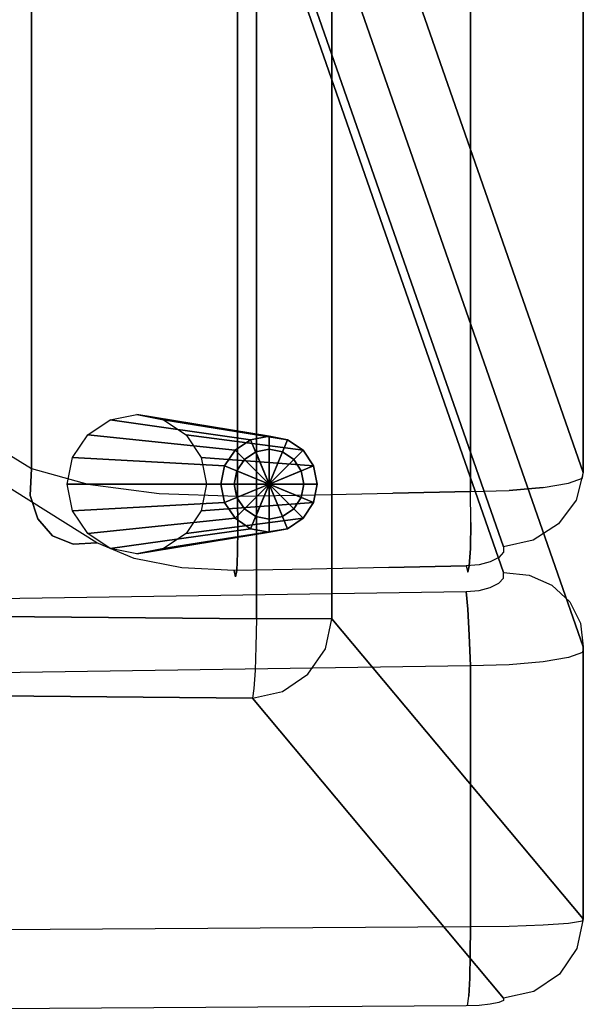
# Model space of a CAD drawing. Extents: x 9 to 519, y -3 to 271.
# Drawn here: x 205 to 212, y 134 to 147 of the extents above; entities that cross this region are included whole.
import ezdxf

# ---------------------------------------------------------------- set-up
doc = ezdxf.new("R2010")
doc.units = 0
doc.header["$LTSCALE"] = 30
doc.header["$MEASUREMENT"] = 0
for name, color, linetype in [('1', 4, 'CONTINUOUS'), ('AFUCH-3-ARFB', 5, 'CONTINUOUS'), ('AFUCH-3-BKFB', 5, 'CONTINUOUS'), ('AFUCH-3-LGAL', 4, 'CONTINUOUS')]:
    doc.layers.add(name, color=color, linetype=linetype)

# ---------------------------------------------------------------- blocks, each defined once
blk = doc.blocks.new('AGIMYHH4L')
at = {"layer": 'AFUCH-3-ARFB'}
for points, invisible_edges in [([(26.563, -3.124, 5.984), (26.268, -3.158, 6.112), (35.513, 0, 27.527)], 2), ([(35.513, 0, 27.527), (26.268, -3.158, 6.112), (35.218, -0.034, 27.655)], 3), ([(26.563, -3.124, 5.984), (35.513, 0, 27.527), (35.165, -3.124, 5.984)], 2), ([(35.513, 0, 27.527), (38.891, 0, 27.527), (35.165, -3.124, 5.984)], 8), ([(38.891, 0, 27.527), (39.262, -0.082, 27.475), (35.165, -3.124, 5.984)], 2), ([(35.513, 0, 27.527), (35.218, -0.034, 27.655), (35.371, -0.046, 28.076)], 15), ([(35.513, 0, 27.527), (35.371, -0.046, 28.076), (35.582, -0.011, 28.023)], 15), ([(35.513, 0, 27.527), (35.582, -0.011, 28.023), (38.891, 0, 27.527)], 2), ([(38.891, 0, 27.527), (35.582, -0.011, 28.023), (38.919, -0.011, 28.023)], 3), ([(38.891, 0, 27.527), (39.156, -0.037, 28.01), (39.262, -0.082, 27.475)], 15), ([(38.891, 0, 27.527), (38.919, -0.011, 28.023), (39.156, -0.037, 28.01)], 15), ([(34.953, -0.169, 27.785), (35.218, -0.034, 27.655), (26.003, -3.293, 6.241)], 10), ([(26.003, -3.293, 6.241), (35.218, -0.034, 27.655), (26.268, -3.158, 6.112)], 3), ([(34.953, -0.169, 27.785), (35.174, -0.133, 28.143), (35.218, -0.034, 27.655)], 15), ([(35.537, -3.206, 5.932), (35.165, -3.124, 5.984), (39.262, -0.082, 27.475)], 10), ([(35.371, -0.046, 28.076), (35.218, -0.034, 27.655), (35.174, -0.133, 28.143)], 15), ([(35.371, -0.046, 28.076), (35.174, -0.133, 28.143), (35.445, -0.21, 28.494)], 15), ([(35.371, -0.046, 28.076), (35.445, -0.21, 28.494), (35.582, -0.011, 28.023)], 15), ([(35.582, -0.011, 28.023), (35.445, -0.21, 28.494), (35.646, -0.183, 28.489)], 15), ([(35.853, -3.422, 5.908), (35.537, -3.206, 5.932), (39.262, -0.082, 27.475)], 10), ([(35.646, -0.183, 28.489), (38.919, -0.011, 28.023), (35.582, -0.011, 28.023)], 3), ([(38.946, -0.183, 28.489), (38.919, -0.011, 28.023), (35.646, -0.183, 28.489)], 10), ([(39.579, -0.298, 27.452), (35.853, -3.422, 5.908), (39.262, -0.082, 27.475)], 3), ([(38.919, -0.011, 28.023), (38.946, -0.183, 28.489), (39.156, -0.037, 28.01)], 15), ([(39.156, -0.037, 28.01), (38.946, -0.183, 28.489), (39.193, -0.224, 28.498)], 15), ([(39.156, -0.037, 28.01), (39.193, -0.224, 28.498), (39.422, -0.283, 28.421)], 15), ([(39.156, -0.037, 28.01), (39.422, -0.283, 28.421), (39.378, -0.113, 27.956)], 15), ([(39.156, -0.037, 28.01), (39.378, -0.113, 27.956), (39.262, -0.082, 27.475)], 15), ([(39.262, -0.082, 27.475), (39.573, -0.239, 27.895), (39.579, -0.298, 27.452)], 15), ([(39.378, -0.113, 27.956), (39.573, -0.239, 27.895), (39.262, -0.082, 27.475)], 15), ([(39.378, -0.113, 27.956), (39.422, -0.283, 28.421), (39.622, -0.39, 28.319)], 15), ([(39.378, -0.113, 27.956), (39.622, -0.39, 28.319), (39.573, -0.239, 27.895)], 15), ([(25.797, -3.513, 6.359), (34.953, -0.169, 27.785), (26.003, -3.293, 6.241)], 3), ([(34.953, -0.169, 27.785), (25.797, -3.513, 6.359), (34.747, -0.39, 27.902)], 3), ([(34.747, -0.39, 27.902), (34.998, -0.264, 28.193), (34.953, -0.169, 27.785)], 15), ([(34.998, -0.264, 28.193), (35.174, -0.133, 28.143), (34.953, -0.169, 27.785)], 15), ([(34.998, -0.264, 28.193), (35.259, -0.298, 28.525), (35.174, -0.133, 28.143)], 15), ([(35.174, -0.133, 28.143), (35.259, -0.298, 28.525), (35.445, -0.21, 28.494)], 15), ([(35.507, -0.489, 28.841), (35.445, -0.21, 28.494), (35.259, -0.298, 28.525)], 15), ([(35.507, -0.489, 28.841), (35.646, -0.183, 28.489), (35.445, -0.21, 28.494)], 15), ([(35.646, -0.183, 28.489), (35.507, -0.489, 28.841), (35.699, -0.498, 28.872)], 15), ([(35.699, -0.498, 28.872), (38.946, -0.183, 28.489), (35.646, -0.183, 28.489)], 3), ([(38.946, -0.183, 28.489), (35.699, -0.498, 28.872), (38.968, -0.498, 28.872)], 3), ([(38.968, -0.498, 28.872), (39.193, -0.224, 28.498), (38.946, -0.183, 28.489)], 15), ([(38.968, -0.498, 28.872), (39.223, -0.572, 28.892), (39.193, -0.224, 28.498)], 15), ([(39.459, -0.611, 28.801), (39.422, -0.283, 28.421), (39.193, -0.224, 28.498)], 15), ([(39.459, -0.611, 28.801), (39.193, -0.224, 28.498), (39.223, -0.572, 28.892)], 15), ([(39.622, -0.39, 28.319), (39.78, -0.538, 28.197), (39.573, -0.239, 27.895)], 15), ([(39.579, -0.298, 27.452), (39.573, -0.239, 27.895), (39.731, -0.409, 27.832)], 15), ([(39.78, -0.538, 28.197), (39.731, -0.409, 27.832), (39.573, -0.239, 27.895)], 15), ([(34.998, -0.264, 28.193), (34.747, -0.39, 27.902), (34.851, -0.432, 28.226)], 15), ([(34.998, -0.264, 28.193), (34.851, -0.432, 28.226), (35.09, -0.419, 28.532)], 15), ([(34.998, -0.264, 28.193), (35.09, -0.419, 28.532), (35.259, -0.298, 28.525)], 15), ([(35.09, -0.419, 28.532), (35.328, -0.565, 28.837), (35.259, -0.298, 28.525)], 15), ([(35.507, -0.489, 28.841), (35.259, -0.298, 28.525), (35.328, -0.565, 28.837)], 15), ([(35.853, -3.422, 5.908), (39.579, -0.298, 27.452), (36.069, -3.74, 5.917)], 3), ([(39.579, -0.298, 27.452), (39.794, -0.616, 27.461), (36.069, -3.74, 5.917)], 10), ([(39.459, -0.611, 28.801), (39.663, -0.686, 28.667), (39.422, -0.283, 28.421)], 15), ([(39.663, -0.686, 28.667), (39.622, -0.39, 28.319), (39.422, -0.283, 28.421)], 15), ([(39.579, -0.298, 27.452), (39.731, -0.409, 27.832), (39.794, -0.616, 27.461)], 15), ([(34.622, -0.673, 27.995), (34.747, -0.39, 27.902), (25.672, -3.797, 6.452)], 10), ([(25.672, -3.797, 6.452), (34.747, -0.39, 27.902), (25.797, -3.513, 6.359)], 3), ([(34.622, -0.673, 27.995), (34.851, -0.432, 28.226), (34.747, -0.39, 27.902)], 15), ([(34.714, -0.699, 28.237), (34.851, -0.432, 28.226), (34.622, -0.673, 27.995)], 15), ([(34.714, -0.699, 28.237), (34.944, -0.567, 28.514), (34.851, -0.432, 28.226)], 15), ([(34.851, -0.432, 28.226), (34.944, -0.567, 28.514), (35.09, -0.419, 28.532)], 15), ([(35.164, -0.662, 28.806), (35.09, -0.419, 28.532), (34.944, -0.567, 28.514)], 15), ([(35.164, -0.662, 28.806), (35.328, -0.565, 28.837), (35.09, -0.419, 28.532)], 15), ([(39.663, -0.686, 28.667), (39.821, -0.794, 28.499), (39.622, -0.39, 28.319)], 15), ([(39.821, -0.794, 28.499), (39.78, -0.538, 28.197), (39.622, -0.39, 28.319)], 15), ([(39.867, -0.686, 27.749), (39.794, -0.616, 27.461), (39.731, -0.409, 27.832)], 15), ([(39.867, -0.686, 27.749), (39.731, -0.409, 27.832), (39.91, -0.785, 28.019)], 15), ([(39.91, -0.785, 28.019), (39.731, -0.409, 27.832), (39.78, -0.538, 28.197)], 15), ([(34.714, -0.699, 28.237), (34.798, -0.795, 28.455), (34.944, -0.567, 28.514)], 15), ([(34.798, -0.795, 28.455), (35.019, -0.777, 28.748), (34.944, -0.567, 28.514)], 15), ([(35.164, -0.662, 28.806), (34.944, -0.567, 28.514), (35.019, -0.777, 28.748)], 15), ([(35.164, -0.662, 28.806), (35.377, -0.908, 29.057), (35.328, -0.565, 28.837)], 15), ([(35.507, -0.489, 28.841), (35.328, -0.565, 28.837), (35.55, -0.858, 29.088)], 15), ([(35.328, -0.565, 28.837), (35.377, -0.908, 29.057), (35.55, -0.858, 29.088)], 15), ([(35.507, -0.489, 28.841), (35.55, -0.858, 29.088), (35.699, -0.498, 28.872)], 15), ([(35.699, -0.498, 28.872), (35.55, -0.858, 29.088), (35.735, -0.92, 29.133)], 15), ([(35.735, -0.92, 29.133), (38.968, -0.498, 28.872), (35.699, -0.498, 28.872)], 3), ([(38.983, -0.92, 29.133), (38.968, -0.498, 28.872), (35.735, -0.92, 29.133)], 10), ([(38.983, -0.92, 29.133), (39.223, -0.572, 28.892), (38.968, -0.498, 28.872)], 15), ([(38.983, -0.92, 29.133), (39.243, -1.04, 29.14), (39.223, -0.572, 28.892)], 15), ([(39.482, -1.057, 29.042), (39.459, -0.611, 28.801), (39.223, -0.572, 28.892)], 15), ([(39.482, -1.057, 29.042), (39.223, -0.572, 28.892), (39.243, -1.04, 29.14)], 15), ([(39.482, -1.057, 29.042), (39.688, -1.094, 28.889), (39.459, -0.611, 28.801)], 15), ([(39.459, -0.611, 28.801), (39.688, -1.094, 28.889), (39.663, -0.686, 28.667)], 15), ([(39.945, -0.976, 28.24), (39.91, -0.785, 28.019), (39.78, -0.538, 28.197)], 15), ([(39.945, -0.976, 28.24), (39.78, -0.538, 28.197), (39.821, -0.794, 28.499)], 15), ([(25.64, -4.113, 6.511), (34.622, -0.673, 27.995), (25.672, -3.797, 6.452)], 3), ([(25.64, -4.113, 6.511), (34.59, -0.99, 28.055), (34.622, -0.673, 27.995)], 8), ([(34.59, -0.99, 28.055), (34.714, -0.699, 28.237), (34.622, -0.673, 27.995)], 15), ([(34.59, -0.99, 28.055), (34.658, -0.993, 28.22), (34.714, -0.699, 28.237)], 15), ([(34.714, -0.699, 28.237), (34.658, -0.993, 28.22), (34.798, -0.795, 28.455)], 15), ([(35.216, -0.971, 28.998), (35.164, -0.662, 28.806), (35.019, -0.777, 28.748)], 15), ([(35.216, -0.971, 28.998), (35.377, -0.908, 29.057), (35.164, -0.662, 28.806)], 15), ([(36.069, -3.74, 5.917), (39.794, -0.616, 27.461), (39.876, -0.99, 27.501)], 9), ([(39.847, -1.146, 28.691), (39.821, -0.794, 28.499), (39.663, -0.686, 28.667)], 15), ([(39.847, -1.146, 28.691), (39.663, -0.686, 28.667), (39.688, -1.094, 28.889)], 15), ([(39.876, -0.99, 27.501), (39.794, -0.616, 27.461), (39.867, -0.686, 27.749)], 15), ([(39.905, -0.993, 27.666), (39.867, -0.686, 27.749), (39.931, -1.051, 27.821)], 15), ([(39.905, -0.993, 27.666), (39.876, -0.99, 27.501), (39.867, -0.686, 27.749)], 15), ([(39.867, -0.686, 27.749), (39.91, -0.785, 28.019), (39.931, -1.051, 27.821)], 15), ([(34.658, -0.993, 28.22), (34.723, -1.051, 28.375), (34.798, -0.795, 28.455)], 15), ([(34.866, -0.95, 28.634), (34.798, -0.795, 28.455), (34.723, -1.051, 28.375)], 15), ([(34.866, -0.95, 28.634), (35.019, -0.777, 28.748), (34.798, -0.795, 28.455)], 15), ([(34.866, -0.95, 28.634), (35.072, -1.043, 28.912), (35.019, -0.777, 28.748)], 15), ([(35.216, -0.971, 28.998), (35.019, -0.777, 28.748), (35.072, -1.043, 28.912)], 15), ([(39.847, -1.146, 28.691), (39.968, -1.236, 28.38), (39.821, -0.794, 28.499)], 15), ([(39.945, -0.976, 28.24), (39.821, -0.794, 28.499), (39.968, -1.236, 28.38)], 15), ([(39.945, -0.976, 28.24), (39.953, -1.156, 27.949), (39.91, -0.785, 28.019)], 15), ([(39.931, -1.051, 27.821), (39.91, -0.785, 28.019), (39.953, -1.156, 27.949)], 15), ([(34.776, -1.156, 28.503), (34.866, -0.95, 28.634), (34.723, -1.051, 28.375)], 15), ([(34.866, -0.95, 28.634), (34.776, -1.156, 28.503), (34.915, -1.15, 28.76)], 15), ([(34.866, -0.95, 28.634), (34.915, -1.15, 28.76), (35.072, -1.043, 28.912)], 15), ([(35.236, -1.192, 29.072), (35.216, -0.971, 28.998), (35.072, -1.043, 28.912)], 15), ([(35.216, -0.971, 28.998), (35.396, -1.156, 29.142), (35.377, -0.908, 29.057)], 15), ([(35.236, -1.192, 29.072), (35.396, -1.156, 29.142), (35.216, -0.971, 28.998)], 15), ([(35.567, -1.127, 29.183), (35.55, -0.858, 29.088), (35.377, -0.908, 29.057)], 15), ([(35.567, -1.127, 29.183), (35.377, -0.908, 29.057), (35.396, -1.156, 29.142)], 15), ([(35.567, -1.127, 29.183), (35.735, -0.92, 29.133), (35.55, -0.858, 29.088)], 15), ([(35.75, -1.404, 29.241), (35.735, -0.92, 29.133), (35.567, -1.127, 29.183)], 15), ([(35.75, -1.404, 29.241), (38.983, -0.92, 29.133), (35.735, -0.92, 29.133)], 3), ([(35.75, -1.404, 29.241), (38.989, -1.404, 29.241), (38.983, -0.92, 29.133)], 8), ([(38.983, -0.92, 29.133), (38.989, -1.404, 29.241), (39.243, -1.04, 29.14)], 15), ([(39.953, -1.156, 27.949), (39.945, -0.976, 28.24), (39.968, -1.296, 28.036)], 15), ([(39.945, -0.976, 28.24), (39.968, -1.236, 28.38), (39.968, -1.296, 28.036)], 15), ([(27.922, -14.165, 12.006), (34.59, -0.99, 28.055), (25.64, -4.113, 6.511)], 9), ([(27.922, -14.165, 12.006), (34.982, -12.075, 28.998), (34.59, -0.99, 28.055)], 11), ([(34.982, -12.075, 28.998), (34.827, -1.458, 28.626), (34.59, -0.99, 28.055)], 10), ([(34.658, -0.993, 28.22), (34.59, -0.99, 28.055), (34.827, -1.458, 28.626)], 10), ([(34.723, -1.051, 28.375), (34.658, -0.993, 28.22), (34.827, -1.458, 28.626)], 10), ([(34.776, -1.156, 28.503), (34.723, -1.051, 28.375), (34.827, -1.458, 28.626)], 10), ([(35.072, -1.043, 28.912), (34.915, -1.15, 28.76), (35.092, -1.233, 28.975)], 15), ([(35.236, -1.192, 29.072), (35.072, -1.043, 28.912), (35.092, -1.233, 28.975)], 15), ([(36.15, -4.113, 5.957), (36.069, -3.74, 5.917), (39.876, -0.99, 27.501)], 2), ([(39.876, -0.99, 27.501), (40.039, -12.075, 28.444), (36.15, -4.113, 5.957)], 3), ([(38.989, -1.404, 29.241), (39.331, -1.405, 29.18), (39.243, -1.04, 29.14)], 14), ([(39.482, -1.057, 29.042), (39.243, -1.04, 29.14), (39.331, -1.405, 29.18)], 15), ([(39.631, -1.411, 29.008), (39.482, -1.057, 29.042), (39.331, -1.405, 29.18)], 7), ([(39.482, -1.057, 29.042), (39.631, -1.411, 29.008), (39.688, -1.094, 28.889)], 15), ([(39.631, -1.411, 29.008), (39.854, -1.423, 28.743), (39.688, -1.094, 28.889)], 14), ([(39.847, -1.146, 28.691), (39.688, -1.094, 28.889), (39.854, -1.423, 28.743)], 15), ([(40.039, -12.075, 28.444), (39.876, -0.99, 27.501), (39.975, -1.458, 28.072)], 3), ([(39.876, -0.99, 27.501), (39.905, -0.993, 27.666), (39.975, -1.458, 28.072)], 10), ([(39.905, -0.993, 27.666), (39.931, -1.051, 27.821), (39.975, -1.458, 28.072)], 10), ([(39.975, -1.458, 28.072), (39.931, -1.051, 27.821), (39.953, -1.156, 27.949)], 9), ([(34.812, -1.296, 28.59), (34.915, -1.15, 28.76), (34.776, -1.156, 28.503)], 15), ([(34.812, -1.296, 28.59), (34.776, -1.156, 28.503), (34.827, -1.458, 28.626)], 2), ([(34.812, -1.296, 28.59), (34.933, -1.294, 28.809), (34.915, -1.15, 28.76)], 15), ([(34.933, -1.294, 28.809), (35.092, -1.233, 28.975), (34.915, -1.15, 28.76)], 15), ([(35.368, -1.417, 29.165), (35.236, -1.192, 29.072), (35.044, -1.436, 28.949)], 7), ([(35.236, -1.192, 29.072), (35.092, -1.233, 28.975), (35.044, -1.436, 28.949)], 15), ([(35.236, -1.192, 29.072), (35.368, -1.417, 29.165), (35.396, -1.156, 29.142)], 15), ([(35.75, -1.404, 29.241), (35.567, -1.127, 29.183), (35.368, -1.417, 29.165)], 7), ([(35.567, -1.127, 29.183), (35.396, -1.156, 29.142), (35.368, -1.417, 29.165)], 15), ([(39.974, -1.439, 28.418), (39.847, -1.146, 28.691), (39.854, -1.423, 28.743)], 11), ([(39.847, -1.146, 28.691), (39.974, -1.439, 28.418), (39.968, -1.236, 28.38)], 15), ([(39.968, -1.296, 28.036), (39.975, -1.458, 28.072), (39.953, -1.156, 27.949)], 2), ([(34.812, -1.296, 28.59), (34.827, -1.458, 28.626), (34.933, -1.294, 28.809)], 15), ([(34.827, -1.458, 28.626), (35.044, -1.436, 28.949), (34.933, -1.294, 28.809)], 14), ([(34.933, -1.294, 28.809), (35.044, -1.436, 28.949), (35.092, -1.233, 28.975)], 15), ([(35.044, -1.436, 28.949), (34.827, -1.458, 28.626), (35.073, -9.434, 29.147)], 14), ([(34.982, -12.075, 28.998), (35.073, -9.434, 29.147), (34.827, -1.458, 28.626)], 15), ([(35.044, -1.436, 28.949), (35.233, -9.428, 29.319), (35.368, -1.417, 29.165)], 7), ([(35.233, -9.428, 29.319), (35.044, -1.436, 28.949), (35.073, -9.434, 29.147)], 15), ([(35.368, -1.417, 29.165), (35.233, -9.428, 29.319), (35.536, -9.42, 29.496)], 15), ([(35.368, -1.417, 29.165), (35.536, -9.42, 29.496), (35.75, -1.404, 29.241)], 7), ([(35.905, -12.058, 29.614), (35.75, -1.404, 29.241), (35.536, -9.42, 29.496)], 15), ([(35.75, -1.404, 29.241), (35.905, -12.058, 29.614), (38.989, -1.404, 29.241)], 2), ([(39.054, -12.058, 29.614), (38.989, -1.404, 29.241), (35.905, -12.058, 29.614)], 10), ([(38.989, -1.404, 29.241), (39.386, -9.655, 29.504), (39.331, -1.405, 29.18)], 7), ([(38.989, -1.404, 29.241), (39.054, -12.058, 29.614), (39.386, -9.655, 29.504)], 15), ([(39.386, -9.655, 29.504), (39.687, -9.658, 29.331), (39.331, -1.405, 29.18)], 15), ([(39.631, -1.411, 29.008), (39.331, -1.405, 29.18), (39.687, -9.658, 29.331)], 14), ([(39.631, -1.411, 29.008), (39.91, -9.663, 29.066), (39.854, -1.423, 28.743)], 7), ([(39.91, -9.663, 29.066), (39.631, -1.411, 29.008), (39.687, -9.658, 29.331)], 15), ([(39.91, -9.663, 29.066), (40.029, -9.671, 28.741), (39.854, -1.423, 28.743)], 15), ([(39.974, -1.439, 28.418), (39.854, -1.423, 28.743), (40.029, -9.671, 28.741)], 14), ([(35.165, -3.124, 5.984), (35.165, -3.23, 5.659), (26.563, -3.124, 5.984)], 2), ([(35.165, -3.23, 5.659), (26.563, -3.23, 5.659), (26.563, -3.124, 5.984)], 9), ([(35.165, -3.124, 5.984), (35.518, -3.26, 5.745), (35.165, -3.23, 5.659)], 15), ([(35.165, -3.124, 5.984), (35.537, -3.206, 5.932), (35.518, -3.26, 5.745)], 15), ([(35.165, -3.44, 5.388), (26.563, -3.44, 5.388), (35.165, -3.23, 5.659)], 3), ([(26.563, -3.44, 5.388), (26.563, -3.23, 5.659), (35.165, -3.23, 5.659)], 10), ([(35.165, -3.44, 5.388), (35.165, -3.23, 5.659), (35.436, -3.46, 5.421)], 15), ([(35.436, -3.46, 5.421), (35.165, -3.23, 5.659), (35.518, -3.26, 5.745)], 15), ([(35.436, -3.46, 5.421), (35.518, -3.26, 5.745), (35.817, -3.459, 5.745)], 15), ([(35.537, -3.206, 5.932), (35.853, -3.422, 5.908), (35.518, -3.26, 5.745)], 15), ([(35.853, -3.422, 5.908), (35.817, -3.459, 5.745), (35.518, -3.26, 5.745)], 15), ([(35.853, -3.422, 5.908), (36.019, -3.76, 5.745), (35.817, -3.459, 5.745)], 15), ([(36.069, -3.74, 5.917), (36.019, -3.76, 5.745), (35.853, -3.422, 5.908)], 15), ([(26.563, -3.44, 5.388), (35.165, -3.44, 5.388), (26.563, -3.729, 5.205)], 3), ([(35.165, -3.44, 5.388), (35.165, -3.729, 5.205), (26.563, -3.729, 5.205)], 10), ([(35.165, -3.729, 5.205), (35.165, -3.44, 5.388), (35.311, -3.76, 5.204)], 15), ([(35.311, -3.76, 5.204), (35.165, -3.44, 5.388), (35.436, -3.46, 5.421)], 15), ([(35.311, -3.76, 5.204), (35.436, -3.46, 5.421), (35.664, -3.613, 5.421)], 15), ([(35.664, -3.613, 5.421), (35.436, -3.46, 5.421), (35.817, -3.459, 5.745)], 15), ([(35.664, -3.613, 5.421), (35.817, -3.459, 5.745), (36.019, -3.76, 5.745)], 15), ([(35.311, -3.76, 5.204), (35.664, -3.613, 5.421), (35.435, -3.843, 5.204)], 15), ([(35.818, -3.843, 5.421), (35.435, -3.843, 5.204), (35.664, -3.613, 5.421)], 15), ([(35.818, -3.843, 5.421), (35.664, -3.613, 5.421), (36.019, -3.76, 5.745)], 15), ([(26.563, -4.063, 5.129), (26.563, -3.729, 5.205), (35.165, -4.063, 5.129)], 2), ([(35.165, -3.729, 5.205), (35.165, -4.063, 5.129), (26.563, -3.729, 5.205)], 10), ([(35.165, -3.729, 5.205), (35.311, -3.76, 5.204), (35.165, -4.063, 5.129)], 15), ([(35.311, -3.76, 5.204), (35.435, -3.843, 5.204), (35.165, -4.063, 5.129)], 15), ([(35.818, -3.843, 5.421), (36.019, -3.76, 5.745), (36.032, -4.096, 5.63)], 15), ([(36.069, -3.74, 5.917), (36.15, -4.113, 5.957), (36.019, -3.76, 5.745)], 15), ([(36.15, -4.113, 5.957), (36.032, -4.096, 5.63), (36.019, -3.76, 5.745)], 15), ([(35.165, -4.063, 5.129), (35.435, -3.843, 5.204), (35.519, -3.967, 5.204)], 15), ([(35.818, -3.843, 5.421), (35.519, -3.967, 5.204), (35.435, -3.843, 5.204)], 15), ([(35.818, -3.843, 5.421), (35.809, -4.08, 5.364), (35.519, -3.967, 5.204)], 15), ([(35.809, -4.08, 5.364), (35.818, -3.843, 5.421), (36.032, -4.096, 5.63)], 15), ([(35.165, -4.063, 5.129), (35.519, -3.967, 5.204), (35.508, -4.069, 5.189)], 15), ([(35.809, -4.08, 5.364), (35.508, -4.069, 5.189), (35.519, -3.967, 5.204)], 15), ([(27.922, -14.165, 12.006), (25.64, -4.113, 6.511), (25.384, -15.986, 5.895)], 1), ([(26.307, -15.935, 4.513), (26.563, -4.063, 5.129), (31.384, -15.935, 4.513)], 2), ([(26.563, -4.063, 5.129), (35.165, -4.063, 5.129), (31.384, -15.935, 4.513)], 10), ([(35.165, -4.063, 5.129), (34.923, -31.284, 3.733), (31.384, -15.935, 4.513)], 10), ([(35.165, -4.063, 5.129), (35.508, -4.069, 5.189), (34.923, -31.284, 3.733)], 2), ([(35.266, -31.29, 3.793), (34.923, -31.284, 3.733), (35.508, -4.069, 5.189)], 10), ([(35.568, -31.301, 3.967), (35.266, -31.29, 3.793), (35.508, -4.069, 5.189)], 10), ([(35.809, -4.08, 5.364), (35.568, -31.301, 3.967), (35.508, -4.069, 5.189)], 3), ([(35.568, -31.301, 3.967), (35.809, -4.08, 5.364), (35.791, -31.317, 4.234)], 3), ([(35.809, -4.08, 5.364), (36.032, -4.096, 5.63), (35.791, -31.317, 4.234)], 10), ([(35.791, -31.317, 4.234), (36.032, -4.096, 5.63), (36.15, -4.113, 5.957)], 9), ([(35.909, -31.334, 4.561), (35.791, -31.317, 4.234), (36.15, -4.113, 5.957)], 2), ([(35.909, -31.334, 4.561), (36.15, -4.113, 5.957), (40.036, -22.448, 28.428)], 10), ([(40.039, -12.075, 28.444), (40.036, -22.448, 28.428), (36.15, -4.113, 5.957)], 10)]:
    blk.add_3dface(points, dxfattribs=dict(at, invisible_edges=invisible_edges))
at = {"layer": 'AFUCH-3-BKFB'}
for points, invisible_edges in [([(6.653, 0, 27.527), (6.584, -0.011, 28.023), (33.347, 0, 27.527)], 2), ([(33.347, 0, 27.527), (6.584, -0.011, 28.023), (33.416, -0.011, 28.023)], 3), ([(6.653, 0, 27.527), (33.347, 0, 27.527), (24.397, -3.124, 5.984)], 8), ([(33.347, 0, 27.527), (33.689, -0.09, 27.398), (24.397, -3.124, 5.984)], 2), ([(33.347, 0, 27.527), (33.637, -0.02, 27.901), (33.689, -0.09, 27.398)], 15), ([(33.347, 0, 27.527), (33.416, -0.011, 28.023), (33.637, -0.02, 27.901)], 15), ([(33.48, -0.183, 28.489), (33.416, -0.011, 28.023), (6.52, -0.183, 28.489)], 10), ([(6.52, -0.183, 28.489), (33.416, -0.011, 28.023), (6.584, -0.011, 28.023)], 3), ([(24.74, -3.214, 5.855), (24.397, -3.124, 5.984), (33.689, -0.09, 27.398)], 10), ([(25.033, -3.432, 5.765), (24.74, -3.214, 5.855), (33.689, -0.09, 27.398)], 10), ([(33.983, -0.308, 27.308), (25.033, -3.432, 5.765), (33.689, -0.09, 27.398)], 3), ([(33.637, -0.02, 27.901), (33.416, -0.011, 28.023), (33.717, -0.146, 28.346)], 15), ([(33.416, -0.011, 28.023), (33.48, -0.183, 28.489), (33.717, -0.146, 28.346)], 15), ([(33.637, -0.02, 27.901), (33.717, -0.146, 28.346), (33.944, -0.196, 28.225)], 15), ([(33.637, -0.02, 27.901), (33.944, -0.196, 28.225), (33.848, -0.092, 27.801)], 15), ([(33.637, -0.02, 27.901), (33.848, -0.092, 27.801), (33.689, -0.09, 27.398)], 15), ([(33.848, -0.092, 27.801), (34.034, -0.218, 27.702), (33.689, -0.09, 27.398)], 15), ([(33.689, -0.09, 27.398), (34.034, -0.218, 27.702), (33.983, -0.308, 27.308)], 15), ([(33.848, -0.092, 27.801), (33.944, -0.196, 28.225), (34.139, -0.304, 28.088)], 15), ([(33.848, -0.092, 27.801), (34.139, -0.304, 28.088), (34.034, -0.218, 27.702)], 15), ([(6.466, -0.498, 28.872), (33.48, -0.183, 28.489), (6.52, -0.183, 28.489)], 3), ([(33.48, -0.183, 28.489), (6.466, -0.498, 28.872), (33.534, -0.498, 28.872)], 3), ([(33.789, -0.41, 28.737), (33.717, -0.146, 28.346), (33.48, -0.183, 28.489)], 15), ([(33.534, -0.498, 28.872), (33.789, -0.41, 28.737), (33.48, -0.183, 28.489)], 15), ([(33.789, -0.41, 28.737), (34.032, -0.438, 28.607), (33.717, -0.146, 28.346)], 15), ([(33.717, -0.146, 28.346), (34.032, -0.438, 28.607), (33.944, -0.196, 28.225)], 15), ([(34.236, -0.519, 28.439), (34.139, -0.304, 28.088), (33.944, -0.196, 28.225)], 15), ([(34.236, -0.519, 28.439), (33.944, -0.196, 28.225), (34.032, -0.438, 28.607)], 15), ([(34.182, -0.391, 27.611), (33.983, -0.308, 27.308), (34.034, -0.218, 27.702)], 15), ([(34.182, -0.391, 27.611), (34.034, -0.218, 27.702), (34.288, -0.463, 27.942)], 15), ([(34.139, -0.304, 28.088), (34.288, -0.463, 27.942), (34.034, -0.218, 27.702)], 15), ([(25.033, -3.432, 5.765), (33.983, -0.308, 27.308), (25.237, -3.747, 5.726)], 3), ([(33.983, -0.308, 27.308), (34.186, -0.623, 27.269), (25.237, -3.747, 5.726)], 10), ([(33.983, -0.308, 27.308), (34.182, -0.391, 27.611), (34.186, -0.623, 27.269)], 15), ([(34.236, -0.519, 28.439), (34.386, -0.647, 28.246), (34.139, -0.304, 28.088)], 15), ([(34.386, -0.647, 28.246), (34.288, -0.463, 27.942), (34.139, -0.304, 28.088)], 15), ([(33.789, -0.41, 28.737), (33.534, -0.498, 28.872), (33.843, -0.793, 29.028)], 15), ([(33.789, -0.41, 28.737), (33.843, -0.793, 29.028), (34.1, -0.804, 28.899)], 15), ([(33.789, -0.41, 28.737), (34.1, -0.804, 28.899), (34.032, -0.438, 28.607)], 15), ([(34.1, -0.804, 28.899), (34.312, -0.853, 28.712), (34.032, -0.438, 28.607)], 15), ([(34.312, -0.853, 28.712), (34.236, -0.519, 28.439), (34.032, -0.438, 28.607)], 15), ([(34.399, -0.734, 27.754), (34.306, -0.674, 27.511), (34.182, -0.391, 27.611)], 15), ([(34.399, -0.734, 27.754), (34.182, -0.391, 27.611), (34.288, -0.463, 27.942)], 15), ([(34.186, -0.623, 27.269), (34.182, -0.391, 27.611), (34.306, -0.674, 27.511)], 15), ([(34.399, -0.734, 27.754), (34.288, -0.463, 27.942), (34.482, -0.873, 27.973)], 15), ([(34.482, -0.873, 27.973), (34.288, -0.463, 27.942), (34.386, -0.647, 28.246)], 15), ([(33.57, -0.92, 29.133), (33.534, -0.498, 28.872), (6.43, -0.92, 29.133)], 10), ([(6.43, -0.92, 29.133), (33.534, -0.498, 28.872), (6.466, -0.498, 28.872)], 3), ([(33.57, -0.92, 29.133), (33.843, -0.793, 29.028), (33.534, -0.498, 28.872)], 3), ([(34.312, -0.853, 28.712), (34.462, -0.936, 28.482), (34.236, -0.519, 28.439)], 15), ([(34.462, -0.936, 28.482), (34.386, -0.647, 28.246), (34.236, -0.519, 28.439)], 15), ([(25.237, -3.747, 5.726), (34.186, -0.623, 27.269), (34.271, -0.99, 27.287)], 9), ([(34.186, -0.623, 27.269), (34.306, -0.674, 27.511), (34.271, -0.99, 27.287)], 15), ([(34.339, -0.993, 27.453), (34.271, -0.99, 27.287), (34.306, -0.674, 27.511)], 15), ([(34.399, -0.734, 27.754), (34.339, -0.993, 27.453), (34.306, -0.674, 27.511)], 15), ([(34.339, -0.993, 27.453), (34.399, -0.734, 27.754), (34.404, -1.051, 27.608)], 15), ([(34.546, -1.087, 28.141), (34.482, -0.873, 27.973), (34.386, -0.647, 28.246)], 15), ([(34.546, -1.087, 28.141), (34.386, -0.647, 28.246), (34.462, -0.936, 28.482)], 15), ([(34.399, -0.734, 27.754), (34.482, -0.873, 27.973), (34.404, -1.051, 27.608)], 15), ([(33.57, -0.92, 29.133), (33.865, -1.087, 29.145), (33.843, -0.793, 29.028)], 15), ([(34.127, -1.091, 29.018), (34.1, -0.804, 28.899), (33.843, -0.793, 29.028)], 15), ([(34.127, -1.091, 29.018), (33.843, -0.793, 29.028), (33.865, -1.087, 29.145)], 15), ([(34.127, -1.091, 29.018), (34.343, -1.119, 28.824), (34.1, -0.804, 28.899)], 15), ([(34.1, -0.804, 28.899), (34.343, -1.119, 28.824), (34.312, -0.853, 28.712)], 15), ([(34.494, -1.167, 28.579), (34.462, -0.936, 28.482), (34.312, -0.853, 28.712)], 15), ([(34.494, -1.167, 28.579), (34.312, -0.853, 28.712), (34.343, -1.119, 28.824)], 15), ([(6.415, -1.404, 29.241), (33.57, -0.92, 29.133), (6.43, -0.92, 29.133)], 3), ([(6.415, -1.404, 29.241), (33.585, -1.404, 29.241), (33.57, -0.92, 29.133)], 8), ([(33.57, -0.92, 29.133), (33.585, -1.404, 29.241), (33.865, -1.087, 29.145)], 15), ([(34.404, -1.051, 27.608), (34.482, -0.873, 27.973), (34.457, -1.156, 27.736)], 15), ([(34.546, -1.087, 28.141), (34.457, -1.156, 27.736), (34.482, -0.873, 27.973)], 15), ([(34.494, -1.167, 28.579), (34.572, -1.254, 28.209), (34.462, -0.936, 28.482)], 15), ([(34.546, -1.087, 28.141), (34.462, -0.936, 28.482), (34.572, -1.254, 28.209)], 15), ([(25.321, -4.113, 5.744), (25.237, -3.747, 5.726), (34.271, -0.99, 27.287)], 2), ([(34.271, -0.99, 27.287), (30.732, -11.124, 18.769), (25.321, -4.113, 5.744)], 3), ([(34.271, -0.99, 27.287), (32.52, -8.757, 23.073), (30.732, -11.124, 18.769)], 9), ([(34.271, -0.99, 27.287), (34.222, -6.048, 27.17), (32.52, -8.757, 23.073)], 9), ([(33.585, -1.404, 29.241), (33.967, -1.4, 29.164), (33.865, -1.087, 29.145)], 15), ([(34.127, -1.091, 29.018), (33.865, -1.087, 29.145), (33.967, -1.4, 29.164)], 15), ([(34.292, -1.404, 28.947), (34.127, -1.091, 29.018), (33.967, -1.4, 29.164)], 7), ([(34.127, -1.091, 29.018), (34.292, -1.404, 28.947), (34.343, -1.119, 28.824)], 15), ([(34.271, -0.99, 27.287), (34.548, -3.379, 27.955), (34.222, -6.048, 27.17)], 11), ([(34.339, -0.993, 27.453), (34.508, -1.458, 27.858), (34.271, -0.99, 27.287)], 3), ([(34.508, -1.458, 27.858), (34.529, -2.418, 27.908), (34.271, -0.99, 27.287)], 10), ([(34.529, -2.418, 27.908), (34.548, -3.379, 27.955), (34.271, -0.99, 27.287)], 10), ([(34.339, -0.993, 27.453), (34.404, -1.051, 27.608), (34.508, -1.458, 27.858)], 10), ([(34.404, -1.051, 27.608), (34.457, -1.156, 27.736), (34.508, -1.458, 27.858)], 10), ([(34.457, -1.156, 27.736), (34.546, -1.087, 28.141), (34.493, -1.296, 27.822)], 15), ([(34.546, -1.087, 28.141), (34.572, -1.254, 28.209), (34.493, -1.296, 27.822)], 15), ([(34.292, -1.404, 28.947), (34.508, -1.417, 28.623), (34.343, -1.119, 28.824)], 14), ([(34.494, -1.167, 28.579), (34.343, -1.119, 28.824), (34.508, -1.417, 28.623)], 15), ([(34.457, -1.156, 27.736), (34.493, -1.296, 27.822), (34.508, -1.458, 27.858)], 8), ([(34.584, -1.436, 28.24), (34.494, -1.167, 28.579), (34.508, -1.417, 28.623)], 7), ([(34.494, -1.167, 28.579), (34.584, -1.436, 28.24), (34.572, -1.254, 28.209)], 15), ([(34.508, -1.458, 27.858), (34.493, -1.296, 27.822), (34.572, -1.254, 28.209)], 15), ([(34.584, -1.436, 28.24), (34.508, -1.458, 27.858), (34.572, -1.254, 28.209)], 15), ([(6.415, -1.404, 29.241), (6.395, -2.368, 29.29), (33.605, -2.368, 29.29)], 10), ([(33.585, -1.404, 29.241), (6.415, -1.404, 29.241), (33.605, -2.368, 29.29)], 2), ([(33.585, -1.404, 29.241), (33.605, -2.368, 29.29), (33.967, -1.4, 29.164)], 2), ([(33.967, -1.4, 29.164), (33.605, -2.368, 29.29), (34.009, -3.44, 29.266)], 15), ([(34.334, -3.444, 29.049), (34.292, -1.404, 28.947), (33.967, -1.4, 29.164)], 13), ([(34.334, -3.444, 29.049), (33.967, -1.4, 29.164), (34.009, -3.44, 29.266)], 15), ([(34.334, -3.444, 29.049), (34.551, -3.455, 28.725), (34.292, -1.404, 28.947)], 15), ([(34.292, -1.404, 28.947), (34.551, -3.455, 28.725), (34.508, -1.417, 28.623)], 7), ([(34.584, -1.436, 28.24), (34.508, -1.417, 28.623), (34.626, -3.471, 28.342)], 14), ([(34.551, -3.455, 28.725), (34.626, -3.471, 28.342), (34.508, -1.417, 28.623)], 15), ([(34.508, -1.458, 27.858), (34.584, -1.436, 28.24), (34.529, -2.418, 27.908)], 2), ([(34.529, -2.418, 27.908), (34.584, -1.436, 28.24), (34.626, -3.471, 28.342)], 15), ([(33.625, -3.332, 29.337), (33.605, -2.368, 29.29), (6.375, -3.332, 29.337)], 10), ([(33.605, -2.368, 29.29), (6.395, -2.368, 29.29), (6.375, -3.332, 29.337)], 9), ([(33.625, -3.332, 29.337), (34.009, -3.44, 29.266), (33.605, -2.368, 29.29)], 15), ([(34.548, -3.379, 27.955), (34.529, -2.418, 27.908), (34.626, -3.471, 28.342)], 15), ([(6.357, -4.296, 29.381), (33.643, -4.296, 29.381), (6.375, -3.332, 29.337)], 2), ([(33.643, -4.296, 29.381), (33.625, -3.332, 29.337), (6.375, -3.332, 29.337)], 10), ([(33.625, -3.332, 29.337), (33.643, -4.296, 29.381), (34.009, -3.44, 29.266)], 15), ([(34.566, -4.339, 27.998), (34.222, -6.048, 27.17), (34.548, -3.379, 27.955)], 3), ([(34.566, -4.339, 27.998), (34.548, -3.379, 27.955), (34.626, -3.471, 28.342)], 15), ([(33.643, -4.296, 29.381), (34.025, -4.292, 29.304), (34.009, -3.44, 29.266)], 14), ([(34.334, -3.444, 29.049), (34.009, -3.44, 29.266), (34.35, -4.296, 29.087)], 15), ([(34.025, -4.292, 29.304), (34.35, -4.296, 29.087), (34.009, -3.44, 29.266)], 14), ([(34.566, -4.306, 28.763), (34.334, -3.444, 29.049), (34.35, -4.296, 29.087)], 7), ([(34.334, -3.444, 29.049), (34.566, -4.306, 28.763), (34.551, -3.455, 28.725)], 15), ([(34.566, -4.306, 28.763), (34.642, -4.321, 28.38), (34.551, -3.455, 28.725)], 14), ([(34.551, -3.455, 28.725), (34.642, -4.321, 28.38), (34.626, -3.471, 28.342)], 15), ([(34.566, -4.339, 27.998), (34.626, -3.471, 28.342), (34.642, -4.321, 28.38)], 7), ([(28.87, -13.132, 14.287), (25.065, -15.986, 5.128), (25.321, -4.113, 5.744)], 8), ([(30.732, -11.124, 18.769), (28.87, -13.132, 14.287), (25.321, -4.113, 5.744)], 10), ([(6.357, -4.296, 29.381), (6.391, -5.273, 29.261), (33.643, -4.296, 29.381)], 2), ([(33.643, -4.296, 29.381), (6.391, -5.273, 29.261), (33.609, -5.273, 29.261)], 3), ([(33.643, -4.296, 29.381), (33.609, -5.273, 29.261), (34.006, -5.05, 29.241)], 15), ([(33.643, -4.296, 29.381), (34.006, -5.05, 29.241), (34.025, -4.292, 29.304)], 7), ([(34.006, -5.05, 29.241), (34.329, -5.033, 29.025), (34.025, -4.292, 29.304)], 15), ([(34.35, -4.296, 29.087), (34.025, -4.292, 29.304), (34.329, -5.033, 29.025)], 14), ([(34.414, -5.582, 27.632), (34.222, -6.048, 27.17), (34.566, -4.339, 27.998)], 10), ([(34.545, -4.985, 28.705), (34.35, -4.296, 29.087), (34.329, -5.033, 29.025)], 15), ([(34.35, -4.296, 29.087), (34.545, -4.985, 28.705), (34.566, -4.306, 28.763)], 7), ([(34.533, -4.991, 27.918), (34.414, -5.582, 27.632), (34.566, -4.339, 27.998)], 2), ([(34.533, -4.991, 27.918), (34.566, -4.339, 27.998), (34.623, -4.914, 28.331)], 15), ([(34.545, -4.985, 28.705), (34.623, -4.914, 28.331), (34.566, -4.306, 28.763)], 15), ([(34.642, -4.321, 28.38), (34.566, -4.306, 28.763), (34.623, -4.914, 28.331)], 14), ([(34.566, -4.339, 27.998), (34.642, -4.321, 28.38), (34.623, -4.914, 28.331)], 14), ([(34.545, -4.985, 28.705), (34.329, -5.033, 29.025), (34.46, -5.621, 28.476)], 15), ([(34.533, -4.991, 27.918), (34.544, -5.472, 28.134), (34.414, -5.582, 27.632)], 15), ([(34.545, -4.985, 28.705), (34.46, -5.621, 28.476), (34.544, -5.472, 28.134)], 15), ([(34.533, -4.991, 27.918), (34.623, -4.914, 28.331), (34.544, -5.472, 28.134)], 15), ([(34.545, -4.985, 28.705), (34.544, -5.472, 28.134), (34.623, -4.914, 28.331)], 15), ([(34.006, -5.05, 29.241), (33.609, -5.273, 29.261), (33.929, -5.762, 28.988)], 15), ([(34.006, -5.05, 29.241), (33.929, -5.762, 28.988), (34.245, -5.723, 28.776)], 15), ([(34.006, -5.05, 29.241), (34.245, -5.723, 28.776), (34.329, -5.033, 29.025)], 15), ([(34.46, -5.621, 28.476), (34.329, -5.033, 29.025), (34.245, -5.723, 28.776)], 15), ([(6.509, -6.16, 28.832), (33.609, -5.273, 29.261), (6.391, -5.273, 29.261)], 3), ([(33.491, -6.16, 28.832), (33.609, -5.273, 29.261), (6.509, -6.16, 28.832)], 10), ([(33.491, -6.16, 28.832), (33.929, -5.762, 28.988), (33.609, -5.273, 29.261)], 15), ([(34.414, -5.582, 27.632), (34.544, -5.472, 28.134), (34.412, -5.958, 27.807)], 15), ([(34.412, -5.958, 27.807), (34.544, -5.472, 28.134), (34.46, -5.621, 28.476)], 15), ([(34.414, -5.582, 27.632), (34.412, -5.958, 27.807), (34.222, -6.048, 27.17)], 15), ([(34.319, -6.17, 28.098), (34.46, -5.621, 28.476), (34.245, -5.723, 28.776)], 15), ([(34.319, -6.17, 28.098), (34.412, -5.958, 27.807), (34.46, -5.621, 28.476)], 15), ([(34.106, -6.318, 28.364), (34.245, -5.723, 28.776), (33.929, -5.762, 28.988)], 15), ([(34.319, -6.17, 28.098), (34.245, -5.723, 28.776), (34.106, -6.318, 28.364)], 15), ([(33.802, -6.383, 28.567), (33.929, -5.762, 28.988), (33.491, -6.16, 28.832)], 15), ([(33.802, -6.383, 28.567), (34.106, -6.318, 28.364), (33.929, -5.762, 28.988)], 15), ([(34.238, -6.341, 27.375), (34.222, -6.048, 27.17), (34.412, -5.958, 27.807)], 14), ([(34.319, -6.17, 28.098), (34.238, -6.341, 27.375), (34.412, -5.958, 27.807)], 15), ([(32.52, -8.757, 23.073), (34.222, -6.048, 27.17), (32.697, -8.813, 23.66)], 15), ([(34.238, -6.341, 27.375), (32.697, -8.813, 23.66), (34.222, -6.048, 27.17)], 7), ([(6.701, -6.859, 28.139), (33.491, -6.16, 28.832), (6.509, -6.16, 28.832)], 3), ([(6.701, -6.859, 28.139), (33.299, -6.859, 28.139), (33.491, -6.16, 28.832)], 8), ([(33.299, -6.859, 28.139), (33.802, -6.383, 28.567), (33.491, -6.16, 28.832)], 15), ([(34.319, -6.17, 28.098), (34.106, -6.318, 28.364), (34.134, -6.596, 27.602)], 15), ([(34.238, -6.341, 27.375), (34.319, -6.17, 28.098), (34.134, -6.596, 27.602)], 7), ([(34.134, -6.596, 27.602), (32.589, -9.077, 23.867), (34.238, -6.341, 27.375)], 7), ([(34.238, -6.341, 27.375), (32.589, -9.077, 23.867), (32.697, -8.813, 23.66)], 15), ([(33.802, -6.383, 28.567), (33.923, -6.781, 27.824), (34.106, -6.318, 28.364)], 15), ([(34.134, -6.596, 27.602), (34.106, -6.318, 28.364), (33.923, -6.781, 27.824)], 7), ([(33.299, -6.859, 28.139), (33.632, -6.873, 28.01), (33.802, -6.383, 28.567)], 14), ([(33.632, -6.873, 28.01), (33.923, -6.781, 27.824), (33.802, -6.383, 28.567)], 14), ([(32.589, -9.077, 23.867), (34.134, -6.596, 27.602), (32.379, -9.271, 24.074)], 15), ([(33.923, -6.781, 27.824), (32.379, -9.271, 24.074), (34.134, -6.596, 27.602)], 7), ([(33.632, -6.873, 28.01), (32.092, -9.37, 24.254), (33.923, -6.781, 27.824)], 7), ([(32.092, -9.37, 24.254), (32.379, -9.271, 24.074), (33.923, -6.781, 27.824)], 15), ([(6.701, -6.859, 28.139), (8.407, -9.618, 23.966), (33.299, -6.859, 28.139)], 2), ([(31.593, -9.618, 23.966), (33.299, -6.859, 28.139), (8.407, -9.618, 23.966)], 10), ([(33.299, -6.859, 28.139), (31.593, -9.618, 23.966), (32.092, -9.37, 24.254)], 15), ([(33.632, -6.873, 28.01), (33.299, -6.859, 28.139), (32.092, -9.37, 24.254)], 14)]:
    blk.add_3dface(points, dxfattribs=dict(at, invisible_edges=invisible_edges))
at = {"layer": 'AFUCH-3-LGAL'}
for points in [[(33.264, -3.353, 0.206), (33.07, -3.483, 0.206), (32.881, -4.936, 5.206), (33.161, -4.749, 5.206)], [(33.07, -3.483, 0.206), (33.07, -3.483, 0.206), (33.264, -3.353, 0.206), (33.493, -3.906, 0.206)], [(33.493, -3.308, 0.206), (33.264, -3.353, 0.206), (33.161, -4.749, 5.206), (33.493, -4.683, 5.206)], [(33.264, -3.353, 0.206), (33.264, -3.353, 0.206), (33.493, -3.308, 0.206), (33.493, -3.906, 0.206)], [(33.721, -3.353, 0.206), (33.493, -3.308, 0.206), (33.493, -4.683, 5.206), (33.824, -4.749, 5.206)], [(33.493, -3.308, 0.206), (33.493, -3.308, 0.206), (33.721, -3.353, 0.206), (33.493, -3.906, 0.206)], [(33.721, -3.353, 0.206), (33.721, -3.353, 0.206), (33.915, -3.483, 0.206), (33.493, -3.906, 0.206)], [(33.915, -3.483, 0.206), (33.721, -3.353, 0.206), (33.824, -4.749, 5.206), (34.105, -4.936, 5.206)], [(33.07, -3.483, 0.206), (32.94, -3.677, 0.206), (32.693, -5.217, 5.206), (32.881, -4.936, 5.206)], [(32.94, -3.677, 0.206), (32.94, -3.677, 0.206), (33.07, -3.483, 0.206), (33.493, -3.906, 0.206)], [(33.327, -3.505, 0), (33.186, -3.599, 0), (33.186, -3.599, 0.206), (33.327, -3.505, 0.206)], [(33.186, -3.599, 0), (33.186, -3.599, 0), (33.327, -3.505, 0), (33.493, -3.906, 0)], [(33.493, -3.472, 0), (33.327, -3.505, 0), (33.327, -3.505, 0.206), (33.493, -3.472, 0.206)], [(33.327, -3.505, 0), (33.327, -3.505, 0), (33.493, -3.472, 0), (33.493, -3.906, 0)], [(33.659, -3.505, 0), (33.493, -3.472, 0), (33.493, -3.472, 0.206), (33.659, -3.505, 0.206)], [(33.493, -3.472, 0), (33.493, -3.472, 0), (33.659, -3.505, 0), (33.493, -3.906, 0)], [(33.915, -3.483, 0.206), (33.915, -3.483, 0.206), (34.045, -3.677, 0.206), (33.493, -3.906, 0.206)], [(33.659, -3.505, 0), (33.659, -3.505, 0), (33.799, -3.599, 0), (33.493, -3.906, 0)], [(33.799, -3.599, 0), (33.659, -3.505, 0), (33.659, -3.505, 0.206), (33.799, -3.599, 0.206)], [(34.045, -3.677, 0.206), (33.915, -3.483, 0.206), (34.105, -4.936, 5.206), (34.292, -5.217, 5.206)], [(33.186, -3.599, 0), (33.092, -3.74, 0), (33.092, -3.74, 0.206), (33.186, -3.599, 0.206)], [(33.092, -3.74, 0), (33.092, -3.74, 0), (33.186, -3.599, 0), (33.493, -3.906, 0)], [(33.799, -3.599, 0), (33.799, -3.599, 0), (33.893, -3.74, 0), (33.493, -3.906, 0)], [(33.893, -3.74, 0), (33.799, -3.599, 0), (33.799, -3.599, 0.206), (33.893, -3.74, 0.206)], [(32.94, -3.677, 0.206), (32.895, -3.906, 0.206), (32.627, -5.548, 5.206), (32.693, -5.217, 5.206)], [(32.895, -3.906, 0.206), (32.895, -3.906, 0.206), (32.94, -3.677, 0.206), (33.493, -3.906, 0.206)], [(33.092, -3.74, 0), (33.059, -3.906, 0), (33.059, -3.906, 0.206), (33.092, -3.74, 0.206)], [(33.059, -3.906, 0), (33.059, -3.906, 0), (33.092, -3.74, 0), (33.493, -3.906, 0)], [(34.045, -3.677, 0.206), (34.045, -3.677, 0.206), (34.09, -3.906, 0.206), (33.493, -3.906, 0.206)], [(33.893, -3.74, 0), (33.893, -3.74, 0), (33.926, -3.906, 0), (33.493, -3.906, 0)], [(33.926, -3.906, 0), (33.893, -3.74, 0), (33.893, -3.74, 0.206), (33.926, -3.906, 0.206)], [(34.09, -3.906, 0.206), (34.045, -3.677, 0.206), (34.292, -5.217, 5.206), (34.358, -5.548, 5.206)], [(32.895, -3.906, 0.206), (32.94, -4.135, 0.206), (32.693, -5.879, 5.206), (32.627, -5.548, 5.206)], [(32.94, -4.135, 0.206), (32.94, -4.135, 0.206), (32.895, -3.906, 0.206), (33.493, -3.906, 0.206)], [(33.07, -4.328, 0.206), (33.07, -4.328, 0.206), (32.94, -4.135, 0.206), (33.493, -3.906, 0.206)], [(33.059, -3.906, 0), (33.092, -4.072, 0), (33.092, -4.072, 0.206), (33.059, -3.906, 0.206)], [(33.092, -4.072, 0), (33.092, -4.072, 0), (33.059, -3.906, 0), (33.493, -3.906, 0)], [(33.264, -4.458, 0.206), (33.264, -4.458, 0.206), (33.07, -4.328, 0.206), (33.493, -3.906, 0.206)], [(33.186, -4.212, 0), (33.186, -4.212, 0), (33.092, -4.072, 0), (33.493, -3.906, 0)], [(33.327, -4.306, 0), (33.327, -4.306, 0), (33.186, -4.212, 0), (33.493, -3.906, 0)], [(33.493, -4.504, 0.206), (33.493, -4.504, 0.206), (33.264, -4.458, 0.206), (33.493, -3.906, 0.206)], [(33.493, -4.339, 0), (33.493, -4.339, 0), (33.327, -4.306, 0), (33.493, -3.906, 0)], [(34.09, -3.906, 0.206), (34.09, -3.906, 0.206), (34.045, -4.135, 0.206), (33.493, -3.906, 0.206)], [(34.045, -4.135, 0.206), (34.045, -4.135, 0.206), (33.915, -4.328, 0.206), (33.493, -3.906, 0.206)], [(33.915, -4.328, 0.206), (33.915, -4.328, 0.206), (33.721, -4.458, 0.206), (33.493, -3.906, 0.206)], [(33.721, -4.458, 0.206), (33.721, -4.458, 0.206), (33.493, -4.504, 0.206), (33.493, -3.906, 0.206)], [(33.926, -3.906, 0), (33.926, -3.906, 0), (33.893, -4.072, 0), (33.493, -3.906, 0)], [(33.893, -4.072, 0), (33.893, -4.072, 0), (33.799, -4.212, 0), (33.493, -3.906, 0)], [(33.799, -4.212, 0), (33.799, -4.212, 0), (33.659, -4.306, 0), (33.493, -3.906, 0)], [(33.659, -4.306, 0), (33.659, -4.306, 0), (33.493, -4.339, 0), (33.493, -3.906, 0)], [(33.893, -4.072, 0), (33.926, -3.906, 0), (33.926, -3.906, 0.206), (33.893, -4.072, 0.206)], [(34.045, -4.135, 0.206), (34.09, -3.906, 0.206), (34.358, -5.548, 5.206), (34.292, -5.879, 5.206)], [(32.94, -4.135, 0.206), (33.07, -4.328, 0.206), (32.881, -6.16, 5.206), (32.693, -5.879, 5.206)], [(33.092, -4.072, 0), (33.186, -4.212, 0), (33.186, -4.212, 0.206), (33.092, -4.072, 0.206)], [(33.799, -4.212, 0), (33.893, -4.072, 0), (33.893, -4.072, 0.206), (33.799, -4.212, 0.206)], [(33.915, -4.328, 0.206), (34.045, -4.135, 0.206), (34.292, -5.879, 5.206), (34.105, -6.16, 5.206)], [(33.186, -4.212, 0), (33.327, -4.306, 0), (33.327, -4.306, 0.206), (33.186, -4.212, 0.206)], [(33.659, -4.306, 0), (33.799, -4.212, 0), (33.799, -4.212, 0.206), (33.659, -4.306, 0.206)], [(33.07, -4.328, 0.206), (33.264, -4.458, 0.206), (33.161, -6.348, 5.206), (32.881, -6.16, 5.206)], [(33.327, -4.306, 0), (33.493, -4.339, 0), (33.493, -4.339, 0.206), (33.327, -4.306, 0.206)], [(33.493, -4.339, 0), (33.659, -4.306, 0), (33.659, -4.306, 0.206), (33.493, -4.339, 0.206)], [(33.721, -4.458, 0.206), (33.915, -4.328, 0.206), (34.105, -6.16, 5.206), (33.824, -6.348, 5.206)], [(33.264, -4.458, 0.206), (33.493, -4.504, 0.206), (33.493, -6.414, 5.206), (33.161, -6.348, 5.206)], [(33.493, -4.504, 0.206), (33.721, -4.458, 0.206), (33.824, -6.348, 5.206), (33.493, -6.414, 5.206)]]:
    blk.add_3dface(points, dxfattribs=at)

msp = doc.modelspace()

# ---------------------------------------------------------------- block references
at = {"layer": '1', "rotation": 269.9999999806332}
msp.add_blockref('AGIMYHH4L', (211.702, 174.406), dxfattribs=at)

doc.saveas('drawing.dxf')
